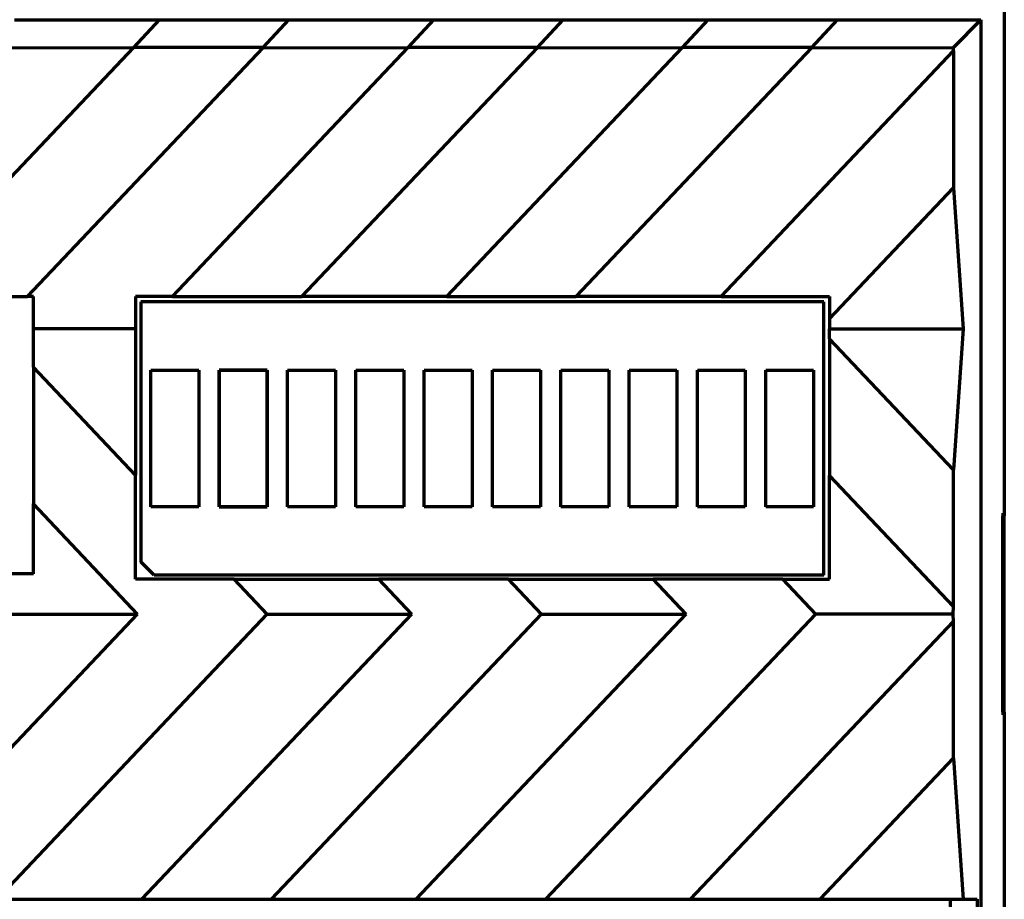
# Model space of a CAD drawing. Units: millimetres. Extents: x -53 to 53, y -55 to 55.
# Drawn here: x 16 to 53, y -11 to 22 of the extents above; entities that cross this region are included whole.
import ezdxf

# ---------------------------------------------------------------- set-up
doc = ezdxf.new("R2010")
doc.units = ezdxf.units.MM
doc.layers.add('Top$1', color=7, linetype='Continuous', true_color=0xffffff)

msp = doc.modelspace()

# ---------------------------------------------------------------- linework, layer by layer
at = {"layer": 'Top$1', "color": 155, "linetype": 'Continuous', "lineweight": 70}
for p, q in [((52.5, 44.95), (52.5, 3.75)), ((15.694, 22.085), (21.084, 22.091)), ((20.133, 21.058), (21.084, 22.091)), ((21.084, 22.091), (25.894, 22.085)), ((24.943, 21.052), (25.894, 22.085)), ((25.894, 22.085), (31.284, 22.091)), ((30.333, 21.058), (31.284, 22.091)), ((31.284, 22.091), (36.094, 22.085)), ((35.143, 21.052), (36.094, 22.085)), ((36.094, 22.085), (41.484, 22.091)), ((40.533, 21.058), (41.484, 22.091)), ((41.484, 22.091), (46.294, 22.085)), ((45.343, 21.052), (46.294, 22.085)), ((46.294, 22.085), (51.627, 22.091)), ((50.606, 21.057), (51.627, 22.091)), ((51.631, 22.091), (51.627, 22.091)), ((51.631, 22.091), (51.631, -22.091)), ((11.367, 11.8), (20.136, 21.057)), ((14.746, 21.051), (20.136, 21.057)), ((16.182, 11.8), (24.946, 21.051)), ((24.943, 21.052), (20.133, 21.058)), ((20.133, 21.058), (20.136, 21.057)), ((21.567, 11.8), (30.336, 21.057)), ((24.946, 21.051), (24.943, 21.052)), ((24.946, 21.051), (30.336, 21.057)), ((26.382, 11.8), (35.146, 21.051)), ((35.143, 21.052), (30.333, 21.058)), ((30.333, 21.058), (30.336, 21.057)), ((31.767, 11.8), (40.536, 21.057)), ((35.146, 21.051), (35.143, 21.052)), ((35.146, 21.051), (40.536, 21.057)), ((36.582, 11.8), (45.346, 21.051)), ((45.343, 21.052), (40.533, 21.058)), ((40.533, 21.058), (40.536, 21.057)), ((41.967, 11.8), (50.615, 20.929)), ((45.346, 21.051), (45.343, 21.052)), ((45.346, 21.051), (50.606, 21.057)), ((50.615, 20.929), (50.606, 21.057)), ((50.615, 20.929), (50.615, 15.845)), ((52.5, 20.3), (52.5, 3.65)), ((46, 10.975), (50.615, 15.845)), ((50.615, 15.845), (50.973, 10.603)), ((11.367, 11.8), (16.182, 11.8)), ((16.4, 11.8), (16.182, 11.8)), ((16.4, 10.603), (16.4, 11.8)), ((20.2, 11.8), (20.2, 10.603)), ((21.567, 11.8), (20.2, 11.8)), ((21.567, 11.8), (26.382, 11.8)), ((31.767, 11.8), (26.382, 11.8)), ((31.767, 11.8), (36.582, 11.8)), ((41.967, 11.8), (36.582, 11.8)), ((41.967, 11.8), (46, 11.8)), ((46, 11.8), (46, 10.975)), ((45.79, 11.604), (20.39, 11.604)), ((20.39, 11.604), (20.39, 1.944)), ((45.79, 1.444), (45.79, 11.604)), ((46, 10.975), (46, 10.603)), ((16.4, 9.175), (16.4, 10.603)), ((20.2, 10.603), (16.4, 10.603)), ((20.2, 10.603), (20.2, 5.164)), ((46, 10.231), (46, 10.603)), ((46, 10.603), (50.973, 10.603)), ((50.973, 10.603), (50.615, 5.36)), ((46, 10.231), (46, 5.147)), ((50.615, 5.36), (46, 10.231)), ((20.2, 5.164), (16.4, 9.175)), ((16.4, 9.175), (16.4, 4.092)), ((20.77, 3.984), (20.77, 9.064)), ((20.77, 9.064), (22.55, 9.064)), ((20.77, 3.984), (20.77, 9.064)), ((20.77, 9.064), (22.55, 9.064)), ((22.55, 9.064), (22.55, 3.984)), ((22.55, 9.064), (22.55, 3.984)), ((23.31, 9.064), (25.09, 9.064)), ((23.31, 3.984), (23.31, 9.064)), ((23.31, 9.064), (23.31, 3.984)), ((25.09, 9.064), (23.31, 9.064)), ((25.09, 9.064), (25.09, 3.984)), ((25.09, 3.984), (25.09, 9.064)), ((25.85, 9.064), (27.63, 9.064)), ((25.85, 3.984), (25.85, 9.064)), ((25.85, 3.984), (25.85, 9.064)), ((25.85, 9.064), (27.63, 9.064)), ((27.63, 9.064), (27.63, 3.984)), ((27.63, 9.064), (27.63, 3.984)), ((28.39, 9.064), (30.17, 9.064)), ((28.39, 3.984), (28.39, 9.064)), ((28.39, 9.064), (30.17, 9.064)), ((28.39, 3.984), (28.39, 9.064)), ((30.17, 9.064), (30.17, 3.984)), ((30.17, 9.064), (30.17, 3.984)), ((30.93, 9.064), (32.71, 9.064)), ((30.93, 3.984), (30.93, 9.064)), ((30.93, 9.064), (32.71, 9.064)), ((30.93, 3.984), (30.93, 9.064)), ((32.71, 9.064), (32.71, 3.984)), ((32.71, 9.064), (32.71, 3.984)), ((33.47, 3.984), (33.47, 9.064)), ((33.47, 9.064), (35.25, 9.064)), ((33.47, 3.984), (33.47, 9.064)), ((33.47, 9.064), (35.25, 9.064)), ((35.25, 9.064), (35.25, 3.984)), ((35.25, 9.064), (35.25, 3.984)), ((36.01, 9.064), (37.79, 9.064)), ((36.01, 3.984), (36.01, 9.064)), ((36.01, 3.984), (36.01, 9.064)), ((36.01, 9.064), (37.79, 9.064)), ((37.79, 9.064), (37.79, 3.984)), ((37.79, 9.064), (37.79, 3.984)), ((38.55, 3.984), (38.55, 9.064)), ((38.55, 9.064), (40.33, 9.064)), ((38.55, 3.984), (38.55, 9.064)), ((38.55, 9.064), (40.33, 9.064)), ((40.33, 9.064), (40.33, 3.984)), ((40.33, 9.064), (40.33, 3.984)), ((41.09, 9.064), (42.87, 9.064)), ((41.09, 3.984), (41.09, 9.064)), ((41.09, 9.064), (42.87, 9.064)), ((41.09, 3.984), (41.09, 9.064)), ((42.87, 9.064), (42.87, 3.984)), ((42.87, 9.064), (42.87, 3.984)), ((43.63, 9.064), (45.41, 9.064)), ((43.63, 3.984), (43.63, 9.064)), ((43.63, 3.984), (43.63, 9.064)), ((43.63, 9.064), (45.41, 9.064)), ((45.41, 9.064), (45.41, 3.984)), ((45.41, 9.064), (45.41, 3.984)), ((20.2, 1.3), (20.2, 5.164)), ((46, 1.3), (46, 5.147)), ((50.615, 0.276), (46, 5.147)), ((50.615, 0.276), (50.615, 5.36)), ((16.4, 1.5), (16.4, 4.092)), ((20.276, 0), (16.4, 4.092)), ((22.55, 3.984), (20.77, 3.984)), ((22.55, 3.984), (20.77, 3.984)), ((25.09, 3.984), (23.31, 3.984)), ((23.31, 3.984), (25.09, 3.984)), ((27.63, 3.984), (25.85, 3.984)), ((27.63, 3.984), (25.85, 3.984)), ((30.17, 3.984), (28.39, 3.984)), ((30.17, 3.984), (28.39, 3.984)), ((32.71, 3.984), (30.93, 3.984)), ((32.71, 3.984), (30.93, 3.984)), ((35.25, 3.984), (33.47, 3.984)), ((35.25, 3.984), (33.47, 3.984)), ((37.79, 3.984), (36.01, 3.984)), ((37.79, 3.984), (36.01, 3.984)), ((40.33, 3.984), (38.55, 3.984)), ((40.33, 3.984), (38.55, 3.984)), ((42.87, 3.984), (41.09, 3.984)), ((42.87, 3.984), (41.09, 3.984)), ((45.41, 3.984), (43.63, 3.984)), ((45.41, 3.984), (43.63, 3.984)), ((52.448, 3.75), (52.448, -3.75)), ((52.5, 3.75), (52.448, 3.75)), ((52.448, 3.65), (52.5, 3.65)), ((52.448, -3.65), (52.448, 3.65)), ((52.5, -3.65), (52.5, 3.65)), ((20.89, 1.444), (20.39, 1.944)), ((16.4, 1.5), (13.471, 1.5)), ((23.861, 1.3), (20.2, 1.3)), ((45.79, 1.444), (20.89, 1.444)), ((23.861, 1.3), (29.245, 1.3)), ((25.092, 0), (23.861, 1.3)), ((34.061, 1.3), (29.245, 1.3)), ((30.476, 0), (29.245, 1.3)), ((34.061, 1.3), (39.445, 1.3)), ((35.292, 0), (34.061, 1.3)), ((44.261, 1.3), (39.445, 1.3)), ((40.676, 0), (39.445, 1.3)), ((44.261, 1.3), (46, 1.3)), ((45.492, 0), (44.261, 1.3)), ((14.892, 0), (20.276, 0)), ((15.048, -10.603), (25.092, 0)), ((25.092, 0), (30.476, 0)), ((50.596, 0), (50.615, 0.276)), ((10.232, -10.603), (20.276, 0)), ((20.432, -10.603), (30.476, 0)), ((25.248, -10.603), (35.292, 0)), ((30.632, -10.603), (40.676, 0)), ((35.292, 0), (40.676, 0)), ((35.448, -10.603), (45.492, 0)), ((40.832, -10.603), (50.615, -0.276)), ((50.596, 0), (45.492, 0)), ((50.615, -0.276), (50.596, 0)), ((50.615, -5.36), (50.615, -0.276)), ((52.448, -3.65), (52.5, -3.65)), ((52.5, -3.65), (52.5, -20.3)), ((52.448, -3.75), (52.5, -3.75)), ((52.5, -3.75), (52.5, -44.95)), ((45.648, -10.603), (50.615, -5.36)), ((50.615, -5.36), (50.973, -10.603)), ((-35.96, -10.603), (50.49, -10.603)), ((50.49, -10.603), (51.49, -10.603)), ((50.49, -10.603), (50.49, -17.603)), ((50.973, -10.603), (51.49, -10.603)), ((51.49, -10.603), (51.49, -17.603)), ((51.49, -10.603), (51.49, -17.603))]:
    msp.add_line(p, q, dxfattribs=at)

doc.saveas('drawing.dxf')
